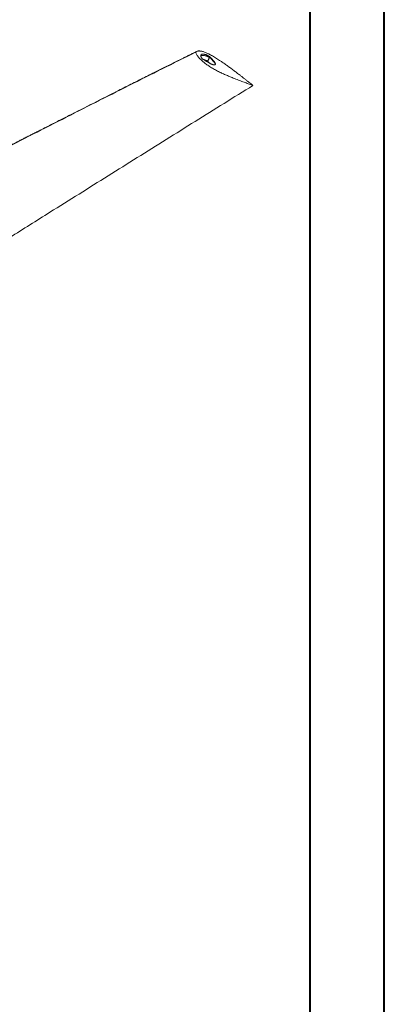
# Model space of a CAD drawing. Units: millimetres. Extents: x 0 to 0.596, y 0 to 0.42.
# Drawn here: x 0.545 to 0.594, y 0.111 to 0.243 of the extents above; entities that cross this region are included whole.
import ezdxf

# ---------------------------------------------------------------- set-up
doc = ezdxf.new("R2010")
doc.units = ezdxf.units.MM

msp = doc.modelspace()

# ---------------------------------------------------------------- linework, layer by layer
at = {"color": 7, "linetype": 'Continuous', "lineweight": 40}
for p, q in [((0.5940788, 0.0002148), (0.5940788, 0.4202148)), ((0.5840788, 0.4102148), (0.5840788, 0.0102148))]:
    msp.add_line(p, q, dxfattribs=at)
at = {"color": 7, "linetype": 'Continuous', "lineweight": 15}
for p, q in [((0.5702213, 0.237813), (0.5698158, 0.238047)), ((0.5702996, 0.2378582), (0.5702213, 0.237813)), ((0.5706267, 0.2375789), (0.5702213, 0.237813))]:
    msp.add_line(p, q, dxfattribs=at)
for points, knots in [([(0.5688926, 0.2391413), (0.5687373, 0.2390643), (0.5684322, 0.2389129), (0.5679829, 0.2386898), (0.56755, 0.2384747), (0.5671337, 0.2382676), (0.5667339, 0.2380685), (0.5663506, 0.2378776), (0.5659725, 0.2376891), (0.5656007, 0.2375036), (0.5652363, 0.2373217), (0.564892, 0.2371497), (0.5645676, 0.2369876), (0.5642786, 0.2368431), (0.5640229, 0.2367152), (0.5637984, 0.2366028), (0.5635878, 0.2364974), (0.5633903, 0.2363985), (0.5632013, 0.2363038), (0.5627842, 0.2360948), (0.5621253, 0.2357644), (0.5612192, 0.2353094), (0.5602949, 0.2348446), (0.5593622, 0.2343751), (0.5576245, 0.2334993), (0.5550848, 0.2322158), (0.5526072, 0.2309593), (0.5509928, 0.2301389), (0.5502377, 0.229755), (0.5494733, 0.2293661), (0.5486972, 0.2289709), (0.5480785, 0.2286556), (0.5476226, 0.2284233), (0.5473374, 0.2282779), (0.5470614, 0.2281371), (0.5467969, 0.2280022), (0.5465438, 0.227873), (0.5462888, 0.227743), (0.5460336, 0.2276127), (0.5457794, 0.2274829), (0.5455413, 0.2273613), (0.545336, 0.2272565), (0.5451546, 0.2271638), (0.544987, 0.2270782), (0.5448071, 0.2269862), (0.5446143, 0.2268877), (0.5444085, 0.2267825), (0.5441899, 0.2266708), (0.54395, 0.2265482), (0.5436879, 0.2264142), (0.5434027, 0.2262684), (0.5431044, 0.2261158), (0.5427994, 0.2259598), (0.5423713, 0.2257408), (0.5418279, 0.2254627), (0.5411737, 0.2251277), (0.5405352, 0.2248006), (0.5398512, 0.2244501), (0.53912, 0.2240752), (0.5383402, 0.2236751), (0.5375722, 0.223281), (0.5368146, 0.222892), (0.5353323, 0.2221307), (0.5323511, 0.2205978), (0.526493, 0.2175793), (0.5190839, 0.2137494), (0.510895, 0.2095038), (0.5036056, 0.2057165), (0.4978689, 0.2027306), (0.4944708, 0.2009603), (0.4931071, 0.2002496), (0.4925343, 0.1999511), (0.4919694, 0.1996566), (0.4914497, 0.1993857), (0.4909746, 0.1991379), (0.4905426, 0.1989127), (0.4901178, 0.1986912), (0.4898295, 0.1985408), (0.4896825, 0.1984642), (0.4896749, 0.1984602)], [0, 0, 0, 0, 0.00588184, 0.011555042, 0.017019605, 0.022275531, 0.027322819, 0.03216147, 0.036791483, 0.04164352, 0.046243106, 0.050590239, 0.05468492, 0.058527149, 0.061536161, 0.064369858, 0.067028241, 0.069511309, 0.071851467, 0.074185402, 0.085310232, 0.096803318, 0.108503614, 0.12031455, 0.132125621, 0.174308105, 0.216490707, 0.225939625, 0.235437937, 0.24508369, 0.25487956, 0.264825546, 0.26851002, 0.272139142, 0.275625668, 0.27896949, 0.282170609, 0.285229028, 0.288650399, 0.291873567, 0.294898541, 0.29772533, 0.299707297, 0.301829304, 0.304110527, 0.306550984, 0.30915069, 0.311909658, 0.3148279, 0.31822194, 0.321808725, 0.325588266, 0.329462561, 0.33329921, 0.341724756, 0.349959146, 0.35800239, 0.365855084, 0.375845623, 0.385686068, 0.395376421, 0.404916681, 0.414366447, 0.451486948, 0.51777331, 0.636140924, 0.73200773, 0.827873103, 0.912233124, 0.949350999, 0.956641969, 0.963915478, 0.971059711, 0.97805479, 0.983610904, 0.989069177, 0.99442961, 0.999712734, 1, 1, 1, 1]), ([(0.5687432, 0.2390305), (0.5672516, 0.2382886), (0.5642684, 0.2368048), (0.5597931, 0.2345572), (0.5553176, 0.2322979), (0.550842, 0.2300275), (0.5463662, 0.2277477), (0.5418903, 0.22546), (0.5361711, 0.222528), (0.5292084, 0.2189453), (0.5210022, 0.2147064), (0.5118679, 0.2099732), (0.5018054, 0.2047415), (0.4941136, 0.2007341), (0.4900853, 0.1986288), (0.4897205, 0.1984382)], [0, 0, 0, 0, 0.05664062, 0.11328127, 0.16992191, 0.22656257, 0.28320322, 0.33984387, 0.39648452, 0.50032572, 0.60416693, 0.70800813, 0.84708116, 0.98615421, 1, 1, 1, 1]), ([(0.5687432, 0.2390305), (0.5687671, 0.2390533), (0.5688153, 0.2390994), (0.5689015, 0.2391486), (0.5689975, 0.2391842), (0.569104, 0.2392052), (0.5692201, 0.2392126), (0.5693533, 0.2392066), (0.569505, 0.2391847), (0.5696756, 0.2391453), (0.569857, 0.2390901), (0.5700578, 0.2390168), (0.5702782, 0.2389238), (0.5705182, 0.2388105), (0.5707683, 0.2386816), (0.5710273, 0.2385384), (0.5712942, 0.2383822), (0.571568, 0.238214), (0.5718475, 0.2380353), (0.5721797, 0.2378156), (0.5725639, 0.2375518), (0.5729989, 0.2372425), (0.573435, 0.2369234), (0.5738686, 0.2365987), (0.5742961, 0.2362725), (0.5746855, 0.2359711), (0.5750354, 0.2356976), (0.5753454, 0.2354538), (0.5756438, 0.2352183), (0.5759289, 0.234993), (0.576199, 0.2347798), (0.5763741, 0.2346427), (0.5764587, 0.2345764)], [0, 0, 0, 0, 0.01496097, 0.03013584, 0.04568111, 0.06172353, 0.07836098, 0.09566507, 0.11697883, 0.13933185, 0.16274049, 0.1871977, 0.21622944, 0.24652297, 0.27800079, 0.31057144, 0.34413271, 0.37857396, 0.41377795, 0.44962215, 0.50406496, 0.55921653, 0.61462838, 0.66984256, 0.72439393, 0.77781192, 0.81867903, 0.85832196, 0.89650836, 0.93300542, 0.96758019, 1, 1, 1, 1]), ([(0.5764587, 0.2345764), (0.576378, 0.2346064), (0.5762114, 0.2346683), (0.5759546, 0.2347621), (0.5756839, 0.2348608), (0.5754009, 0.2349641), (0.5751071, 0.235072), (0.574804, 0.2351847), (0.5744931, 0.235302), (0.5741141, 0.2354479), (0.5736674, 0.2356249), (0.5731549, 0.2358374), (0.5726421, 0.2360618), (0.5722056, 0.2362649), (0.5718475, 0.2364415), (0.571568, 0.2365855), (0.5712942, 0.2367335), (0.5710273, 0.2368854), (0.5707683, 0.2370412), (0.5705182, 0.237201), (0.5702782, 0.2373648), (0.5700567, 0.2375272), (0.5698537, 0.2376875), (0.5696693, 0.2378447), (0.5694961, 0.2380052), (0.5693348, 0.2381691), (0.5691871, 0.2383356), (0.5690533, 0.2385046), (0.5689345, 0.2386761), (0.5688291, 0.2388509), (0.5687717, 0.238971), (0.5687432, 0.2390305)], [0, 0, 0, 0, 0.03089816, 0.06376948, 0.09841164, 0.13462201, 0.17219807, 0.21093764, 0.25063914, 0.29110183, 0.35574406, 0.4210061, 0.48613271, 0.55038527, 0.58623003, 0.62143457, 0.65587636, 0.68943815, 0.72200932, 0.75348762, 0.78378163, 0.81281382, 0.83770636, 0.86151154, 0.88422256, 0.90585796, 0.9264686, 0.94580225, 0.96436843, 0.98235327, 1, 1, 1, 1]), ([(0.5694606, 0.2385787), (0.5694608, 0.2385868), (0.5694613, 0.2386115), (0.5694665, 0.2386417), (0.569475, 0.2386689), (0.5694859, 0.2386937), (0.5695001, 0.2387149), (0.5695173, 0.2387323), (0.5695366, 0.2387472), (0.5695587, 0.2387577), (0.5695805, 0.2387638), (0.569591, 0.2387651), (0.569595, 0.2387656)], [0, 0, 0, 0, 0.0770401, 0.23383327, 0.31376969, 0.39080631, 0.54739324, 0.62708454, 0.7064793, 0.86760743, 0.94944406, 1, 1, 1, 1]), ([(0.5705831, 0.2383485), (0.570555, 0.2383663), (0.5705042, 0.2383984), (0.5704247, 0.2384416), (0.5703468, 0.2384793), (0.5702636, 0.2385138), (0.5701843, 0.2385412), (0.5701105, 0.2385622), (0.5700212, 0.2385832), (0.5699261, 0.2385982), (0.5698272, 0.2386059), (0.5697497, 0.2386079), (0.5696712, 0.2386055), (0.5695736, 0.2385978), (0.5695043, 0.2385861), (0.5694606, 0.2385787)], [0, 0, 0, 0, 0.09854066, 0.17787433, 0.25767402, 0.33826838, 0.41951948, 0.47563387, 0.53236563, 0.64713987, 0.70719613, 0.7677609, 0.82990433, 0.89256694, 1, 1, 1, 1]), ([(0.5698158, 0.238047), (0.569804, 0.238054), (0.5697804, 0.238068), (0.5697449, 0.238092), (0.5697094, 0.238119), (0.5696774, 0.2381466), (0.5696492, 0.238174), (0.5696247, 0.2382003), (0.5696008, 0.2382286), (0.5695781, 0.2382584), (0.5695568, 0.2382896), (0.5695371, 0.238322), (0.569519, 0.238356), (0.5695035, 0.2383894), (0.5694866, 0.2384322), (0.569474, 0.2384739), (0.5694656, 0.2385157), (0.5694614, 0.2385477), (0.5694609, 0.2385683), (0.5694606, 0.2385787)], [0, 0, 0, 0, 0.06963722, 0.13950598, 0.21038911, 0.28178225, 0.33380241, 0.38611135, 0.43941315, 0.49309855, 0.54513503, 0.59759159, 0.65146586, 0.70587058, 0.7524315, 0.84742319, 0.89602167, 0.94772855, 1, 1, 1, 1]), ([(0.5705067, 0.2385273), (0.5704816, 0.2385435), (0.5704347, 0.2385735), (0.5703638, 0.2386131), (0.5702962, 0.2386476), (0.5702287, 0.2386778), (0.5701607, 0.2387042), (0.5700897, 0.2387275), (0.5700154, 0.238747), (0.5699418, 0.2387614), (0.5698709, 0.2387708), (0.5698013, 0.2387758), (0.5697292, 0.2387766), (0.5696597, 0.2387734), (0.5696152, 0.2387681), (0.569595, 0.2387656)], [0, 0, 0, 0, 0.10293853, 0.1914827, 0.27316015, 0.35188044, 0.42795827, 0.50194054, 0.58240947, 0.66092803, 0.72672093, 0.79494628, 0.86691262, 0.93947959, 1, 1, 1, 1]), ([(0.5705831, 0.2383485), (0.5705823, 0.2383297), (0.5705807, 0.2382921), (0.5705684, 0.2382315), (0.5705488, 0.2381699), (0.5705223, 0.2381086), (0.5704893, 0.2380496), (0.5704511, 0.2379942), (0.5704084, 0.2379445), (0.5703578, 0.237896), (0.5703207, 0.2378719), (0.5702996, 0.2378582)], [0, 0, 0, 0, 0.10710933, 0.21421893, 0.32132444, 0.4284307, 0.53561718, 0.64280476, 0.75019148, 0.85757935, 1, 1, 1, 1]), ([(0.5713421, 0.2376402), (0.5713326, 0.2376546), (0.571299, 0.2377054), (0.5712392, 0.2377909), (0.5711637, 0.2378936), (0.5710883, 0.2379893), (0.5710124, 0.2380791), (0.5709325, 0.2381667), (0.570848, 0.238252), (0.5707647, 0.2383288), (0.5706877, 0.2383946), (0.5706162, 0.2384508), (0.5705563, 0.2384949), (0.5705186, 0.2385193), (0.5705064, 0.2385271)], [0, 0, 0, 0, 0.04727772, 0.16684537, 0.27710184, 0.38026656, 0.47791368, 0.57119895, 0.67064919, 0.76608041, 0.83728144, 0.90437604, 0.96927758, 1, 1, 1, 1]), ([(0.5714187, 0.2374483), (0.5713736, 0.2375163), (0.5713059, 0.2376184), (0.5712055, 0.2377522), (0.571126, 0.2378515), (0.5710412, 0.2379495), (0.5709401, 0.2380568), (0.5708181, 0.238172), (0.5706945, 0.2382729), (0.570611, 0.2383295), (0.5705831, 0.2383485)], [0, 0, 0, 0, 0.21278041, 0.3193502, 0.42598894, 0.53265109, 0.63943992, 0.78275334, 0.92733607, 1, 1, 1, 1]), ([(0.5702996, 0.2378582), (0.5702718, 0.2378762), (0.570212, 0.2379148), (0.570127, 0.2379589), (0.570049, 0.237992), (0.5699818, 0.2380154), (0.5699047, 0.2380363), (0.5698457, 0.2380434), (0.5698158, 0.238047)], [0, 0, 0, 0, 0.210245504, 0.451497151, 0.574047321, 0.69748424, 0.846624783, 1, 1, 1, 1]), ([(0.5706267, 0.2375789), (0.5706027, 0.2376033), (0.5705548, 0.237652), (0.5704896, 0.2377112), (0.5704347, 0.2377577), (0.5703916, 0.237792), (0.5703469, 0.2378257), (0.5703154, 0.2378473), (0.5702996, 0.2378582)], [0, 0, 0, 0, 0.248689752, 0.497750895, 0.623050386, 0.748437457, 0.874147924, 1, 1, 1, 1]), ([(0.5714187, 0.2374483), (0.5714171, 0.2374325), (0.5714146, 0.2374071), (0.5714001, 0.2373818), (0.5713777, 0.2373575), (0.5713496, 0.2373439), (0.5713148, 0.2373352), (0.5712841, 0.2373317), (0.5712455, 0.2373321), (0.5712054, 0.2373363), (0.5711569, 0.2373449), (0.5711, 0.2373594), (0.5710347, 0.2373806), (0.5709685, 0.237406), (0.5709012, 0.2374351), (0.5708331, 0.2374674), (0.5707645, 0.2375024), (0.5706956, 0.2375395), (0.5706497, 0.2375658), (0.5706267, 0.2375789)], [0, 0, 0, 0, 0.04806261, 0.077412, 0.10760229, 0.17901057, 0.20315141, 0.25047559, 0.29816785, 0.34665381, 0.39530682, 0.4693232, 0.5436159, 0.61852377, 0.69356849, 0.77001781, 0.84654505, 0.92325197, 1, 1, 1, 1]), ([(0.571343, 0.2376408), (0.5713441, 0.2376392), (0.571352, 0.2376279), (0.5713658, 0.2376052), (0.5713838, 0.2375726), (0.5714011, 0.2375344), (0.5714125, 0.2374991), (0.5714179, 0.2374691), (0.5714184, 0.2374551), (0.5714187, 0.2374483)], [0, 0, 0, 0, 0.0266217, 0.19126968, 0.36327284, 0.53796658, 0.76982248, 0.88904374, 1, 1, 1, 1]), ([(0.5764587, 0.2345764), (0.5751676, 0.233775), (0.5725854, 0.2321723), (0.5687046, 0.2297513), (0.5648186, 0.2273219), (0.5609268, 0.2248846), (0.5570294, 0.2224415), (0.5531265, 0.2199934), (0.5487294, 0.2172353), (0.5438356, 0.2141662), (0.5384419, 0.2107862), (0.5330379, 0.2074036), (0.5271059, 0.2036956), (0.5206427, 0.1996632), (0.513642, 0.1953074), (0.5087968, 0.1922972), (0.5062804, 0.1907401), (0.5061086, 0.1906338)], [0, 0, 0, 0, 0.05574877, 0.11149756, 0.16724635, 0.22299514, 0.27874394, 0.33449274, 0.39024154, 0.46689613, 0.54355073, 0.62020532, 0.69685992, 0.79549747, 0.89413501, 0.99277256, 1, 1, 1, 1])]:
    msp.add_open_spline(points, degree=3, knots=knots, dxfattribs=at)
at = {"color": 8, "linetype": 'Continuous', "lineweight": 15}
msp.add_open_spline([(0.5705064, 0.2385268), (0.5705081, 0.238526), (0.5705156, 0.2385223), (0.5705267, 0.2385116), (0.5705405, 0.2384969), (0.5705522, 0.2384797), (0.5705622, 0.2384605), (0.5705704, 0.2384392), (0.5705772, 0.2384137), (0.5705821, 0.2383838), (0.5705828, 0.2383603), (0.5705831, 0.2383485)], degree=3, knots=[0, 0, 0, 0, 0.03203666, 0.14493034, 0.25947812, 0.37013794, 0.48157376, 0.59421231, 0.70849894, 0.85336932, 1, 1, 1, 1], dxfattribs=at)

doc.saveas('drawing.dxf')
